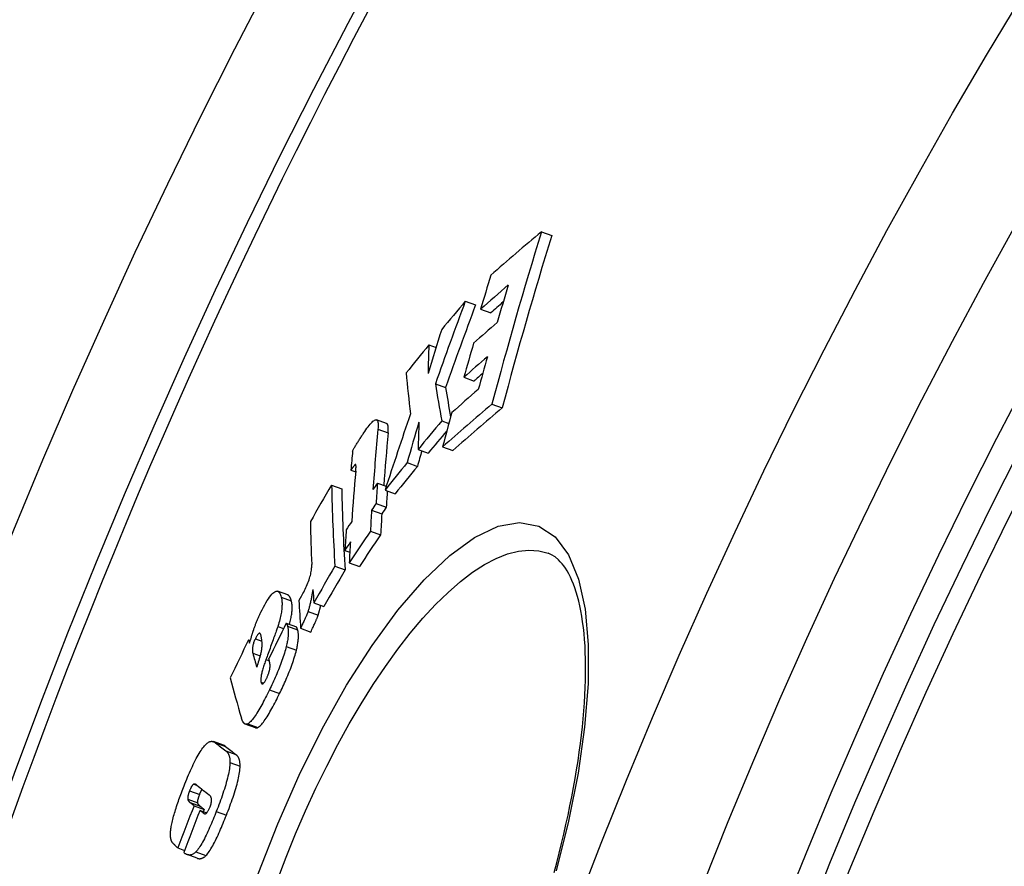
# Model space of a CAD drawing. Units: millimetres. Extents: x 10743 to 23700, y -1907 to 9499.
# Drawn here: x 12709 to 12803, y 1448 to 1529 of the extents above; entities that cross this region are included whole.
import ezdxf

# ---------------------------------------------------------------- set-up
doc = ezdxf.new("R2010")
doc.units = ezdxf.units.MM

msp = doc.modelspace()

# ---------------------------------------------------------------- linework, layer by layer
for p, q in [((12758.853, 1508.732), (12759.835, 1508.375)), ((12751.578, 1502.088), (12752.554, 1501.733)), ((12753.036, 1501.339), (12754.014, 1500.984)), ((12748.098, 1497.915), (12748.782, 1497.666)), ((12748.717, 1494.214), (12749.692, 1493.859)), ((12751.439, 1494.83), (12752.417, 1494.474)), ((12754.118, 1492.263), (12755.101, 1491.905)), ((12744.064, 1490.404), (12743.095, 1490.757)), ((12749.337, 1490.664), (12750.005, 1490.42)), ((12743.236, 1489.866), (12744.205, 1489.513)), ((12747.068, 1487.945), (12748.043, 1487.59)), ((12749.408, 1488.19), (12750.387, 1487.834)), ((12746.024, 1486.675), (12746.999, 1486.32)), ((12740.647, 1485.952), (12741.11, 1485.784)), ((12741.083, 1486.503), (12741.109, 1486.494)), ((12738.808, 1484.538), (12739.774, 1484.186)), ((12743.186, 1484.728), (12744.028, 1484.421)), ((12743.911, 1484.063), (12744.884, 1483.709)), ((12742.63, 1482.138), (12743.603, 1481.784)), ((12743.056, 1482.769), (12744.029, 1482.415)), ((12742.516, 1480.144), (12743.489, 1479.789)), ((12740.075, 1478.3), (12740.548, 1478.128)), ((12759.491, 1478.024), (12759.491, 1478.024)), ((12739.128, 1476.789), (12740.098, 1476.436)), ((12740.492, 1477.11), (12741.464, 1476.757)), ((12734.621, 1474.035), (12733.657, 1474.386)), ((12733.995, 1473.842), (12734.96, 1473.491)), ((12737.106, 1473.289), (12738.075, 1472.937)), ((12736.559, 1472.473), (12737.528, 1472.12)), ((12733.678, 1471.036), (12734.229, 1470.836)), ((12734.48, 1471.343), (12735.447, 1470.991)), ((12734.595, 1471.071), (12735.562, 1470.719)), ((12735.848, 1470.852), (12736.816, 1470.5)), ((12730.88, 1469.754), (12731.049, 1469.692)), ((12731.533, 1469.86), (12732.157, 1469.632)), ((12734.485, 1469.128), (12735.453, 1468.776)), ((12731.278, 1468.481), (12731.982, 1468.225)), ((12732.54, 1467.873), (12732.863, 1467.756)), ((12732.075, 1465.695), (12732.316, 1465.607)), ((12732.866, 1464.964), (12733.833, 1464.612)), ((12731.532, 1461.352), (12730.567, 1461.703)), ((12730.801, 1461.728), (12731.767, 1461.376)), ((12728.493, 1459.678), (12727.53, 1460.029)), ((12727.716, 1459.922), (12728.679, 1459.572)), ((12728.712, 1459.143), (12729.676, 1458.792)), ((12729.103, 1458.032), (12730.068, 1457.68)), ((12725.647, 1455.966), (12725.956, 1455.854)), ((12725.248, 1455.34), (12726.209, 1454.99)), ((12725.07, 1454.526), (12726.031, 1454.175)), ((12725.293, 1454.213), (12726.255, 1453.863)), ((12725.674, 1453.912), (12726.637, 1453.561)), ((12726.242, 1453.468), (12726.883, 1453.235)), ((12726.635, 1453.165), (12726.715, 1453.136)), ((12727.798, 1453.358), (12728.764, 1453.007)), ((12724.117, 1449.882), (12724.765, 1449.646)), ((12725.971, 1448.892), (12725.007, 1449.243)), ((12725.844, 1449.502), (12726.81, 1449.151))]:
    msp.add_line(p, q)
at = {"flags": 128}
for points in [[(12741.877, 1489.511), (12741.981, 1489.665), (12742.085, 1489.815), (12742.189, 1489.96), (12742.291, 1490.097), (12742.392, 1490.225), (12742.49, 1490.343), (12742.585, 1490.45), (12742.676, 1490.543), (12742.762, 1490.622), (12742.843, 1490.684), (12742.918, 1490.73), (12742.986, 1490.757), (12743.047, 1490.766), (12743.099, 1490.755), (12743.143, 1490.727), (12743.18, 1490.681), (12743.209, 1490.619), (12743.23, 1490.543), (12743.245, 1490.454), (12743.253, 1490.354), (12743.256, 1490.244), (12743.254, 1490.125), (12743.247, 1489.998), (12743.236, 1489.866)], [(12740.817, 1487.784), (12740.844, 1487.838), (12740.874, 1487.896), (12740.907, 1487.957), (12740.942, 1488.021), (12740.979, 1488.087), (12741.018, 1488.156), (12741.06, 1488.226), (12741.102, 1488.299), (12741.147, 1488.373), (12741.192, 1488.448), (12741.239, 1488.524), (12741.287, 1488.601), (12741.336, 1488.679), (12741.385, 1488.757), (12741.435, 1488.835), (12741.485, 1488.914), (12741.536, 1488.992), (12741.586, 1489.07), (12741.636, 1489.147), (12741.686, 1489.223), (12741.735, 1489.298), (12741.784, 1489.371), (12741.831, 1489.442), (12741.877, 1489.511)], [(12744.205, 1489.513), (12744.21, 1489.569), (12744.215, 1489.624), (12744.218, 1489.679), (12744.221, 1489.732), (12744.223, 1489.784), (12744.225, 1489.835), (12744.225, 1489.884), (12744.225, 1489.932), (12744.223, 1489.979), (12744.221, 1490.023), (12744.218, 1490.066), (12744.213, 1490.107), (12744.208, 1490.145), (12744.201, 1490.182), (12744.193, 1490.216), (12744.184, 1490.248), (12744.174, 1490.278), (12744.162, 1490.304), (12744.149, 1490.328), (12744.135, 1490.35), (12744.119, 1490.368), (12744.102, 1490.383), (12744.083, 1490.395), (12744.064, 1490.404)], [(12741.083, 1486.503), (12741.072, 1486.498), (12741.059, 1486.488), (12741.044, 1486.475), (12741.028, 1486.458), (12741.01, 1486.439), (12740.993, 1486.419), (12740.974, 1486.397), (12740.956, 1486.375), (12740.939, 1486.353), (12740.921, 1486.33), (12740.902, 1486.305), (12740.883, 1486.28), (12740.864, 1486.254), (12740.844, 1486.228), (12740.824, 1486.201), (12740.804, 1486.173), (12740.784, 1486.145), (12740.764, 1486.117), (12740.744, 1486.089), (12740.724, 1486.061), (12740.704, 1486.033), (12740.685, 1486.006), (12740.666, 1485.978), (12740.647, 1485.952)], [(12741.116, 1485.857), (12741.12, 1485.895), (12741.123, 1485.933), (12741.126, 1485.971), (12741.128, 1486.008), (12741.131, 1486.045), (12741.133, 1486.081), (12741.135, 1486.116), (12741.137, 1486.15), (12741.138, 1486.184), (12741.139, 1486.216), (12741.14, 1486.247), (12741.14, 1486.277), (12741.14, 1486.306), (12741.139, 1486.332), (12741.138, 1486.358), (12741.137, 1486.383), (12741.134, 1486.407), (12741.131, 1486.43), (12741.127, 1486.45), (12741.122, 1486.469), (12741.115, 1486.484), (12741.107, 1486.496), (12741.096, 1486.503), (12741.083, 1486.503)], [(12731.81, 1447.394), (12733.664, 1452.164), (12735.712, 1456.815), (12737.916, 1461.252), (12740.245, 1465.407), (12742.667, 1469.211), (12745.144, 1472.594), (12747.634, 1475.487), (12750.09, 1477.821), (12752.464, 1479.541), (12754.705, 1480.599), (12756.767, 1480.963), (12758.603, 1480.621), (12760.173, 1479.579), (12761.444, 1477.872), (12762.396, 1475.55), (12763.023, 1472.676), (12763.323, 1469.315), (12763.303, 1465.54), (12762.972, 1461.42), (12762.344, 1457.028), (12761.435, 1452.434), (12760.264, 1447.704)], [(12733.625, 1446.734), (12734.472, 1448.982), (12735.372, 1451.215), (12736.319, 1453.42), (12737.31, 1455.582), (12738.339, 1457.693), (12739.404, 1459.747), (12740.501, 1461.735), (12741.626, 1463.647), (12742.776, 1465.478), (12743.945, 1467.218), (12745.13, 1468.86), (12746.326, 1470.396), (12747.528, 1471.817), (12748.729, 1473.116), (12749.925, 1474.285), (12751.11, 1475.316), (12752.279, 1476.204), (12753.424, 1476.943), (12754.54, 1477.528), (12755.622, 1477.954), (12756.664, 1478.218), (12757.659, 1478.319), (12758.603, 1478.254), (12759.491, 1478.024)], [(12760.06, 1447.542), (12760.306, 1448.465), (12760.543, 1449.381), (12760.769, 1450.292), (12760.985, 1451.199), (12761.191, 1452.1), (12761.387, 1452.996), (12761.572, 1453.884), (12761.748, 1454.765), (12761.912, 1455.637), (12762.066, 1456.5), (12762.209, 1457.352), (12762.342, 1458.193), (12762.463, 1459.021), (12762.573, 1459.837), (12762.671, 1460.64), (12762.759, 1461.431), (12762.836, 1462.21), (12762.902, 1462.976), (12762.957, 1463.729), (12763.001, 1464.468), (12763.034, 1465.191), (12763.057, 1465.899), (12763.069, 1466.591), (12763.07, 1467.265), (12763.06, 1467.921), (12763.04, 1468.559), (12763.009, 1469.179), (12762.968, 1469.78), (12762.916, 1470.364), (12762.854, 1470.929), (12762.782, 1471.475), (12762.701, 1472.001), (12762.611, 1472.507), (12762.512, 1472.992), (12762.405, 1473.455), (12762.29, 1473.897), (12762.167, 1474.315), (12762.038, 1474.711), (12761.901, 1475.083), (12761.758, 1475.43), (12761.61, 1475.753), (12761.458, 1476.053), (12761.302, 1476.329), (12761.143, 1476.583), (12760.981, 1476.815), (12760.817, 1477.025), (12760.652, 1477.215), (12760.486, 1477.385), (12760.154, 1477.666), (12759.825, 1477.875), (12759.491, 1478.024)], [(12735.927, 1473.914), (12735.999, 1474.043), (12736.071, 1474.175), (12736.143, 1474.311), (12736.214, 1474.451), (12736.284, 1474.593), (12736.353, 1474.738), (12736.42, 1474.886), (12736.484, 1475.036), (12736.545, 1475.185), (12736.602, 1475.334), (12736.654, 1475.482), (12736.702, 1475.629), (12736.745, 1475.77), (12736.782, 1475.906), (12736.813, 1476.036), (12736.84, 1476.162), (12736.861, 1476.28), (12736.878, 1476.393), (12736.891, 1476.499), (12736.901, 1476.6), (12736.906, 1476.695), (12736.909, 1476.786), (12736.909, 1476.872), (12736.907, 1476.953)], [(12737.027, 1474.568), (12737.013, 1474.485), (12736.998, 1474.401), (12736.983, 1474.314), (12736.967, 1474.226), (12736.951, 1474.137), (12736.934, 1474.046), (12736.917, 1473.955), (12736.899, 1473.863), (12736.881, 1473.771), (12736.862, 1473.679), (12736.843, 1473.587), (12736.824, 1473.495), (12736.804, 1473.404), (12736.784, 1473.313), (12736.764, 1473.223), (12736.743, 1473.134), (12736.722, 1473.045), (12736.7, 1472.957), (12736.677, 1472.871), (12736.654, 1472.786), (12736.631, 1472.704), (12736.607, 1472.624), (12736.583, 1472.547), (12736.559, 1472.473)], [(12732.059, 1472.394), (12732.177, 1472.631), (12732.297, 1472.862), (12732.417, 1473.085), (12732.537, 1473.296), (12732.656, 1473.494), (12732.773, 1473.677), (12732.887, 1473.842), (12732.996, 1473.985), (12733.1, 1474.107), (12733.198, 1474.207), (12733.291, 1474.286), (12733.377, 1474.343), (12733.456, 1474.38), (12733.528, 1474.398), (12733.594, 1474.4), (12733.655, 1474.386), (12733.712, 1474.358), (12733.764, 1474.317), (12733.812, 1474.263), (12733.855, 1474.198), (12733.896, 1474.123), (12733.932, 1474.037), (12733.965, 1473.943), (12733.995, 1473.842)], [(12733.995, 1473.842), (12734.012, 1473.776), (12734.027, 1473.706), (12734.04, 1473.633), (12734.051, 1473.556), (12734.06, 1473.475), (12734.067, 1473.39), (12734.072, 1473.3), (12734.074, 1473.206), (12734.073, 1473.107), (12734.07, 1473.004), (12734.064, 1472.895), (12734.055, 1472.781), (12734.043, 1472.662), (12734.027, 1472.538), (12734.008, 1472.408), (12733.985, 1472.274), (12733.959, 1472.134), (12733.929, 1471.99), (12733.896, 1471.84), (12733.859, 1471.686), (12733.819, 1471.529), (12733.775, 1471.368), (12733.728, 1471.204), (12733.678, 1471.036)], [(12734.96, 1473.491), (12734.951, 1473.523), (12734.941, 1473.556), (12734.932, 1473.587), (12734.921, 1473.618), (12734.911, 1473.649), (12734.9, 1473.679), (12734.888, 1473.708), (12734.876, 1473.736), (12734.864, 1473.763), (12734.851, 1473.79), (12734.838, 1473.815), (12734.824, 1473.84), (12734.81, 1473.863), (12734.795, 1473.885), (12734.78, 1473.906), (12734.765, 1473.926), (12734.749, 1473.945), (12734.732, 1473.962), (12734.715, 1473.978), (12734.697, 1473.992), (12734.679, 1474.005), (12734.66, 1474.017), (12734.641, 1474.027), (12734.621, 1474.035)], [(12735.691, 1473.505), (12735.701, 1473.522), (12735.71, 1473.538), (12735.719, 1473.554), (12735.728, 1473.57), (12735.737, 1473.585), (12735.746, 1473.601), (12735.755, 1473.616), (12735.764, 1473.632), (12735.773, 1473.648), (12735.783, 1473.665), (12735.793, 1473.682), (12735.803, 1473.7), (12735.814, 1473.719), (12735.825, 1473.738), (12735.836, 1473.757), (12735.847, 1473.775), (12735.858, 1473.793), (12735.868, 1473.811), (12735.878, 1473.829), (12735.888, 1473.846), (12735.898, 1473.864), (12735.908, 1473.88), (12735.917, 1473.897), (12735.927, 1473.914)], [(12734.797, 1471.227), (12734.831, 1471.362), (12734.863, 1471.494), (12734.892, 1471.624), (12734.918, 1471.749), (12734.941, 1471.871), (12734.962, 1471.988), (12734.98, 1472.102), (12734.996, 1472.213), (12735.009, 1472.32), (12735.019, 1472.422), (12735.028, 1472.521), (12735.034, 1472.616), (12735.037, 1472.707), (12735.039, 1472.794), (12735.039, 1472.878), (12735.036, 1472.959), (12735.032, 1473.036), (12735.027, 1473.11), (12735.019, 1473.18), (12735.01, 1473.248), (12735, 1473.313), (12734.988, 1473.375), (12734.974, 1473.434), (12734.96, 1473.491)], [(12737.528, 1472.12), (12737.539, 1472.153), (12737.55, 1472.188), (12737.561, 1472.222), (12737.572, 1472.258), (12737.583, 1472.294), (12737.594, 1472.33), (12737.604, 1472.367), (12737.615, 1472.405), (12737.625, 1472.443), (12737.636, 1472.481), (12737.646, 1472.52), (12737.657, 1472.559), (12737.667, 1472.599), (12737.677, 1472.638), (12737.687, 1472.679), (12737.697, 1472.719), (12737.707, 1472.759), (12737.716, 1472.8), (12737.726, 1472.841), (12737.735, 1472.882), (12737.745, 1472.923), (12737.754, 1472.964), (12737.763, 1473.006), (12737.772, 1473.047)], [(12731.343, 1470.651), (12731.368, 1470.724), (12731.394, 1470.797), (12731.419, 1470.871), (12731.446, 1470.944), (12731.473, 1471.018), (12731.5, 1471.092), (12731.528, 1471.165), (12731.556, 1471.239), (12731.584, 1471.313), (12731.614, 1471.387), (12731.643, 1471.461), (12731.673, 1471.535), (12731.704, 1471.609), (12731.735, 1471.683), (12731.766, 1471.756), (12731.797, 1471.829), (12731.829, 1471.901), (12731.861, 1471.973), (12731.893, 1472.044), (12731.926, 1472.115), (12731.958, 1472.185), (12731.992, 1472.255), (12732.025, 1472.325), (12732.059, 1472.394)], [(12736.559, 1472.473), (12736.549, 1472.443), (12736.538, 1472.411), (12736.526, 1472.376), (12736.512, 1472.338), (12736.496, 1472.298), (12736.479, 1472.256), (12736.461, 1472.211), (12736.441, 1472.163), (12736.42, 1472.113), (12736.397, 1472.06), (12736.373, 1472.003), (12736.347, 1471.944), (12736.319, 1471.88), (12736.289, 1471.813), (12736.257, 1471.741), (12736.222, 1471.665), (12736.186, 1471.584), (12736.146, 1471.497), (12736.104, 1471.406), (12736.06, 1471.308), (12736.011, 1471.204), (12735.96, 1471.094), (12735.906, 1470.977), (12735.848, 1470.852)], [(12736.816, 1470.5), (12736.876, 1470.628), (12736.932, 1470.748), (12736.985, 1470.861), (12737.034, 1470.967), (12737.079, 1471.067), (12737.122, 1471.159), (12737.161, 1471.246), (12737.198, 1471.328), (12737.233, 1471.404), (12737.265, 1471.476), (12737.294, 1471.543), (12737.322, 1471.606), (12737.347, 1471.665), (12737.371, 1471.72), (12737.393, 1471.772), (12737.414, 1471.821), (12737.433, 1471.867), (12737.451, 1471.911), (12737.467, 1471.952), (12737.482, 1471.99), (12737.496, 1472.026), (12737.508, 1472.06), (12737.518, 1472.091), (12737.528, 1472.12)], [(12733.678, 1471.036), (12733.664, 1470.992), (12733.644, 1470.933), (12733.619, 1470.86), (12733.589, 1470.774), (12733.554, 1470.676), (12733.516, 1470.567), (12733.474, 1470.449), (12733.428, 1470.322), (12733.38, 1470.188), (12733.329, 1470.046), (12733.275, 1469.898), (12733.22, 1469.745), (12733.163, 1469.588), (12733.105, 1469.428), (12733.046, 1469.265), (12732.986, 1469.101), (12732.927, 1468.937), (12732.867, 1468.775), (12732.809, 1468.614), (12732.752, 1468.456), (12732.696, 1468.301), (12732.641, 1468.152), (12732.59, 1468.009), (12732.54, 1467.873)], [(12734.48, 1471.343), (12734.486, 1471.337), (12734.492, 1471.33), (12734.497, 1471.323), (12734.503, 1471.314), (12734.508, 1471.305), (12734.513, 1471.296), (12734.518, 1471.285), (12734.523, 1471.275), (12734.528, 1471.264), (12734.533, 1471.252), (12734.538, 1471.24), (12734.543, 1471.229), (12734.547, 1471.216), (12734.552, 1471.204), (12734.556, 1471.191), (12734.561, 1471.178), (12734.565, 1471.165), (12734.57, 1471.151), (12734.574, 1471.138), (12734.579, 1471.124), (12734.583, 1471.11), (12734.587, 1471.097), (12734.591, 1471.084), (12734.595, 1471.071)], [(12734.595, 1471.071), (12734.609, 1471.022), (12734.621, 1470.971), (12734.633, 1470.917), (12734.643, 1470.861), (12734.652, 1470.802), (12734.659, 1470.741), (12734.665, 1470.677), (12734.67, 1470.609), (12734.672, 1470.539), (12734.674, 1470.466), (12734.673, 1470.39), (12734.671, 1470.311), (12734.666, 1470.229), (12734.66, 1470.143), (12734.652, 1470.054), (12734.642, 1469.963), (12734.629, 1469.869), (12734.615, 1469.772), (12734.599, 1469.672), (12734.58, 1469.57), (12734.56, 1469.464), (12734.537, 1469.355), (12734.512, 1469.243), (12734.485, 1469.128)], [(12735.562, 1470.719), (12735.556, 1470.737), (12735.551, 1470.754), (12735.546, 1470.771), (12735.54, 1470.787), (12735.535, 1470.803), (12735.531, 1470.817), (12735.526, 1470.831), (12735.521, 1470.845), (12735.516, 1470.858), (12735.512, 1470.87), (12735.507, 1470.882), (12735.503, 1470.893), (12735.498, 1470.904), (12735.494, 1470.915), (12735.489, 1470.925), (12735.485, 1470.934), (12735.48, 1470.943), (12735.475, 1470.952), (12735.471, 1470.96), (12735.466, 1470.967), (12735.461, 1470.974), (12735.457, 1470.98), (12735.452, 1470.986), (12735.447, 1470.991)], [(12735.453, 1468.776), (12735.48, 1468.891), (12735.505, 1469.003), (12735.527, 1469.112), (12735.548, 1469.217), (12735.566, 1469.32), (12735.583, 1469.42), (12735.597, 1469.517), (12735.609, 1469.611), (12735.619, 1469.702), (12735.627, 1469.791), (12735.634, 1469.877), (12735.638, 1469.959), (12735.64, 1470.038), (12735.641, 1470.114), (12735.639, 1470.187), (12735.637, 1470.258), (12735.632, 1470.325), (12735.626, 1470.389), (12735.619, 1470.45), (12735.61, 1470.509), (12735.6, 1470.565), (12735.588, 1470.619), (12735.575, 1470.67), (12735.562, 1470.719)], [(12730.966, 1469.419), (12730.982, 1469.473), (12730.999, 1469.527), (12731.015, 1469.58), (12731.031, 1469.634), (12731.047, 1469.687), (12731.063, 1469.739), (12731.079, 1469.792), (12731.095, 1469.844), (12731.111, 1469.896), (12731.127, 1469.948), (12731.143, 1469.999), (12731.159, 1470.051), (12731.174, 1470.102), (12731.19, 1470.153), (12731.205, 1470.204), (12731.221, 1470.254), (12731.236, 1470.304), (12731.252, 1470.354), (12731.267, 1470.404), (12731.282, 1470.454), (12731.297, 1470.503), (12731.313, 1470.553), (12731.328, 1470.602), (12731.343, 1470.651)], [(12731.533, 1469.86), (12731.496, 1469.787), (12731.459, 1469.712), (12731.424, 1469.632), (12731.391, 1469.552), (12731.362, 1469.472), (12731.336, 1469.392), (12731.314, 1469.316), (12731.296, 1469.244), (12731.281, 1469.176), (12731.27, 1469.112), (12731.261, 1469.051), (12731.254, 1468.994), (12731.25, 1468.94), (12731.247, 1468.89), (12731.246, 1468.842), (12731.245, 1468.795), (12731.247, 1468.75), (12731.249, 1468.707), (12731.252, 1468.665), (12731.256, 1468.625), (12731.26, 1468.587), (12731.266, 1468.55), (12731.272, 1468.515), (12731.278, 1468.481)], [(12732.055, 1470.203), (12732.048, 1470.23), (12732.039, 1470.255), (12732.03, 1470.279), (12732.02, 1470.302), (12732.009, 1470.322), (12731.997, 1470.34), (12731.984, 1470.355), (12731.97, 1470.366), (12731.954, 1470.375), (12731.937, 1470.379), (12731.918, 1470.379), (12731.898, 1470.375), (12731.875, 1470.365), (12731.851, 1470.349), (12731.825, 1470.326), (12731.797, 1470.297), (12731.767, 1470.261), (12731.735, 1470.218), (12731.702, 1470.17), (12731.669, 1470.115), (12731.635, 1470.056), (12731.601, 1469.993), (12731.567, 1469.928), (12731.533, 1469.86)], [(12732.04, 1468.418), (12732.072, 1468.534), (12732.099, 1468.644), (12732.12, 1468.748), (12732.136, 1468.844), (12732.149, 1468.936), (12732.158, 1469.024), (12732.165, 1469.108), (12732.169, 1469.187), (12732.172, 1469.261), (12732.172, 1469.332), (12732.171, 1469.403), (12732.169, 1469.472), (12732.165, 1469.54), (12732.16, 1469.607), (12732.153, 1469.672), (12732.146, 1469.737), (12732.137, 1469.8), (12732.128, 1469.862), (12732.117, 1469.922), (12732.106, 1469.981), (12732.094, 1470.039), (12732.082, 1470.095), (12732.069, 1470.15), (12732.055, 1470.203)], [(12734.485, 1469.128), (12734.445, 1468.968), (12734.401, 1468.804), (12734.354, 1468.638), (12734.303, 1468.468), (12734.249, 1468.295), (12734.192, 1468.12), (12734.133, 1467.944), (12734.07, 1467.768), (12734.006, 1467.59), (12733.939, 1467.412), (12733.87, 1467.233), (12733.799, 1467.054), (12733.727, 1466.875), (12733.653, 1466.696), (12733.578, 1466.518), (12733.501, 1466.34), (12733.423, 1466.163), (12733.345, 1465.987), (12733.266, 1465.813), (12733.186, 1465.639), (12733.106, 1465.468), (12733.026, 1465.298), (12732.946, 1465.13), (12732.866, 1464.964)], [(12732.54, 1467.873), (12732.499, 1467.76), (12732.459, 1467.646), (12732.42, 1467.533), (12732.382, 1467.419), (12732.345, 1467.307), (12732.31, 1467.196), (12732.276, 1467.086), (12732.244, 1466.977), (12732.214, 1466.87), (12732.186, 1466.765), (12732.16, 1466.663), (12732.136, 1466.563), (12732.114, 1466.465), (12732.096, 1466.371), (12732.08, 1466.281), (12732.067, 1466.196), (12732.058, 1466.116), (12732.051, 1466.039), (12732.047, 1465.968), (12732.047, 1465.902), (12732.05, 1465.842), (12732.055, 1465.788), (12732.064, 1465.739), (12732.075, 1465.695)], [(12732.936, 1467.292), (12732.935, 1467.317), (12732.934, 1467.344), (12732.931, 1467.372), (12732.928, 1467.4), (12732.925, 1467.43), (12732.92, 1467.459), (12732.916, 1467.488), (12732.911, 1467.518), (12732.906, 1467.546), (12732.901, 1467.574), (12732.895, 1467.602), (12732.89, 1467.63), (12732.884, 1467.659), (12732.878, 1467.687), (12732.872, 1467.716), (12732.865, 1467.745), (12732.859, 1467.774), (12732.852, 1467.802), (12732.846, 1467.83), (12732.839, 1467.858), (12732.833, 1467.885), (12732.827, 1467.912), (12732.82, 1467.938), (12732.814, 1467.963)], [(12733.833, 1464.612), (12733.913, 1464.777), (12733.994, 1464.945), (12734.074, 1465.115), (12734.154, 1465.287), (12734.233, 1465.461), (12734.313, 1465.635), (12734.391, 1465.811), (12734.469, 1465.988), (12734.545, 1466.166), (12734.62, 1466.344), (12734.694, 1466.523), (12734.767, 1466.702), (12734.838, 1466.881), (12734.906, 1467.059), (12734.973, 1467.238), (12735.038, 1467.415), (12735.1, 1467.592), (12735.16, 1467.768), (12735.217, 1467.943), (12735.271, 1468.116), (12735.322, 1468.286), (12735.369, 1468.452), (12735.412, 1468.616), (12735.453, 1468.776)], [(12732.588, 1466.046), (12732.615, 1466.103), (12732.642, 1466.161), (12732.668, 1466.219), (12732.694, 1466.278), (12732.718, 1466.338), (12732.742, 1466.399), (12732.765, 1466.459), (12732.787, 1466.519), (12732.807, 1466.578), (12732.825, 1466.636), (12732.843, 1466.694), (12732.858, 1466.751), (12732.872, 1466.806), (12732.885, 1466.859), (12732.895, 1466.91), (12732.905, 1466.96), (12732.913, 1467.007), (12732.919, 1467.053), (12732.925, 1467.097), (12732.929, 1467.14), (12732.932, 1467.18), (12732.934, 1467.219), (12732.935, 1467.257), (12732.936, 1467.292)], [(12732.075, 1465.695), (12732.083, 1465.67), (12732.092, 1465.647), (12732.102, 1465.625), (12732.112, 1465.605), (12732.124, 1465.587), (12732.137, 1465.571), (12732.15, 1465.559), (12732.165, 1465.549), (12732.181, 1465.543), (12732.199, 1465.541), (12732.218, 1465.543), (12732.239, 1465.55), (12732.262, 1465.562), (12732.286, 1465.579), (12732.312, 1465.603), (12732.339, 1465.632), (12732.368, 1465.667), (12732.398, 1465.709), (12732.429, 1465.756), (12732.461, 1465.807), (12732.493, 1465.863), (12732.525, 1465.921), (12732.557, 1465.983), (12732.588, 1466.046)], [(12732.866, 1464.964), (12732.776, 1464.78), (12732.686, 1464.597), (12732.595, 1464.415), (12732.503, 1464.235), (12732.412, 1464.057), (12732.32, 1463.881), (12732.229, 1463.709), (12732.137, 1463.541), (12732.046, 1463.376), (12731.954, 1463.215), (12731.863, 1463.058), (12731.772, 1462.905), (12731.681, 1462.759), (12731.592, 1462.619), (12731.503, 1462.486), (12731.416, 1462.361), (12731.33, 1462.245), (12731.246, 1462.138), (12731.164, 1462.041), (12731.085, 1461.955), (12731.009, 1461.88), (12730.936, 1461.817), (12730.867, 1461.766), (12730.801, 1461.728)], [(12731.767, 1461.376), (12731.833, 1461.415), (12731.902, 1461.466), (12731.975, 1461.528), (12732.051, 1461.603), (12732.131, 1461.689), (12732.213, 1461.786), (12732.297, 1461.893), (12732.382, 1462.009), (12732.47, 1462.134), (12732.558, 1462.267), (12732.648, 1462.407), (12732.739, 1462.553), (12732.83, 1462.706), (12732.921, 1462.863), (12733.013, 1463.024), (12733.104, 1463.189), (12733.196, 1463.357), (12733.287, 1463.529), (12733.379, 1463.705), (12733.471, 1463.883), (12733.562, 1464.063), (12733.653, 1464.245), (12733.743, 1464.428), (12733.833, 1464.612)], [(12730.801, 1461.728), (12730.76, 1461.709), (12730.721, 1461.697), (12730.684, 1461.69), (12730.649, 1461.688), (12730.615, 1461.691), (12730.582, 1461.698), (12730.551, 1461.709), (12730.522, 1461.724), (12730.494, 1461.742), (12730.468, 1461.763), (12730.443, 1461.787), (12730.419, 1461.813), (12730.397, 1461.841), (12730.375, 1461.872), (12730.354, 1461.905), (12730.333, 1461.94), (12730.314, 1461.977), (12730.295, 1462.015), (12730.277, 1462.056), (12730.26, 1462.098), (12730.244, 1462.141), (12730.228, 1462.185), (12730.213, 1462.231), (12730.199, 1462.277)], [(12731.532, 1461.352), (12731.541, 1461.349), (12731.549, 1461.346), (12731.558, 1461.344), (12731.567, 1461.342), (12731.576, 1461.34), (12731.585, 1461.339), (12731.594, 1461.338), (12731.603, 1461.337), (12731.612, 1461.336), (12731.622, 1461.336), (12731.631, 1461.337), (12731.641, 1461.337), (12731.651, 1461.338), (12731.661, 1461.34), (12731.671, 1461.342), (12731.681, 1461.344), (12731.691, 1461.346), (12731.702, 1461.349), (12731.712, 1461.353), (12731.723, 1461.356), (12731.734, 1461.361), (12731.745, 1461.365), (12731.756, 1461.37), (12731.767, 1461.376)], [(12724.716, 1455.799), (12724.8, 1456.012), (12724.886, 1456.225), (12724.973, 1456.437), (12725.06, 1456.648), (12725.149, 1456.857), (12725.239, 1457.064), (12725.329, 1457.267), (12725.42, 1457.468), (12725.511, 1457.665), (12725.603, 1457.858), (12725.696, 1458.047), (12725.788, 1458.23), (12725.881, 1458.408), (12725.974, 1458.58), (12726.067, 1458.744), (12726.158, 1458.899), (12726.248, 1459.045), (12726.337, 1459.182), (12726.425, 1459.311), (12726.511, 1459.429), (12726.594, 1459.536), (12726.675, 1459.633), (12726.754, 1459.72), (12726.831, 1459.796)], [(12726.831, 1459.796), (12726.88, 1459.841), (12726.928, 1459.882), (12726.974, 1459.917), (12727.02, 1459.948), (12727.064, 1459.974), (12727.107, 1459.997), (12727.148, 1460.015), (12727.189, 1460.03), (12727.228, 1460.042), (12727.266, 1460.051), (12727.303, 1460.056), (12727.339, 1460.059), (12727.374, 1460.059), (12727.409, 1460.057), (12727.443, 1460.052), (12727.476, 1460.045), (12727.509, 1460.036), (12727.54, 1460.025), (12727.571, 1460.012), (12727.602, 1459.997), (12727.631, 1459.98), (12727.66, 1459.962), (12727.688, 1459.943), (12727.716, 1459.922)], [(12728.679, 1459.572), (12728.671, 1459.577), (12728.664, 1459.583), (12728.657, 1459.588), (12728.65, 1459.593), (12728.642, 1459.599), (12728.635, 1459.604), (12728.627, 1459.609), (12728.62, 1459.614), (12728.612, 1459.619), (12728.605, 1459.623), (12728.597, 1459.628), (12728.589, 1459.633), (12728.582, 1459.637), (12728.574, 1459.641), (12728.566, 1459.646), (12728.558, 1459.65), (12728.55, 1459.654), (12728.542, 1459.658), (12728.534, 1459.661), (12728.526, 1459.665), (12728.518, 1459.668), (12728.509, 1459.672), (12728.501, 1459.675), (12728.493, 1459.678)], [(12728.712, 1459.143), (12728.738, 1459.122), (12728.765, 1459.099), (12728.79, 1459.074), (12728.816, 1459.048), (12728.84, 1459.02), (12728.864, 1458.99), (12728.888, 1458.959), (12728.91, 1458.925), (12728.932, 1458.889), (12728.953, 1458.851), (12728.972, 1458.812), (12728.991, 1458.769), (12729.009, 1458.725), (12729.025, 1458.678), (12729.04, 1458.629), (12729.053, 1458.577), (12729.066, 1458.521), (12729.077, 1458.462), (12729.086, 1458.4), (12729.093, 1458.334), (12729.099, 1458.264), (12729.102, 1458.19), (12729.104, 1458.113), (12729.103, 1458.032)], [(12730.068, 1457.68), (12730.069, 1457.762), (12730.068, 1457.839), (12730.064, 1457.913), (12730.059, 1457.982), (12730.051, 1458.048), (12730.042, 1458.111), (12730.031, 1458.17), (12730.019, 1458.225), (12730.005, 1458.278), (12729.99, 1458.327), (12729.974, 1458.374), (12729.956, 1458.418), (12729.938, 1458.46), (12729.918, 1458.5), (12729.897, 1458.538), (12729.875, 1458.574), (12729.853, 1458.607), (12729.829, 1458.639), (12729.805, 1458.669), (12729.78, 1458.697), (12729.755, 1458.723), (12729.729, 1458.748), (12729.703, 1458.771), (12729.676, 1458.792)], [(12729.103, 1458.032), (12729.097, 1457.896), (12729.086, 1457.752), (12729.07, 1457.6), (12729.048, 1457.439), (12729.02, 1457.269), (12728.988, 1457.091), (12728.95, 1456.908), (12728.908, 1456.719), (12728.861, 1456.525), (12728.809, 1456.325), (12728.753, 1456.122), (12728.694, 1455.915), (12728.631, 1455.707), (12728.566, 1455.496), (12728.497, 1455.284), (12728.427, 1455.071), (12728.354, 1454.858), (12728.279, 1454.643), (12728.202, 1454.428), (12728.123, 1454.213), (12728.044, 1453.998), (12727.962, 1453.784), (12727.881, 1453.57), (12727.798, 1453.359)], [(12728.764, 1453.007), (12728.847, 1453.219), (12728.929, 1453.432), (12729.01, 1453.646), (12729.09, 1453.861), (12729.168, 1454.076), (12729.245, 1454.291), (12729.32, 1454.506), (12729.393, 1454.72), (12729.464, 1454.932), (12729.532, 1455.144), (12729.597, 1455.355), (12729.66, 1455.564), (12729.719, 1455.77), (12729.775, 1455.974), (12729.827, 1456.174), (12729.874, 1456.368), (12729.916, 1456.557), (12729.954, 1456.74), (12729.986, 1456.917), (12730.014, 1457.087), (12730.035, 1457.248), (12730.052, 1457.401), (12730.063, 1457.545), (12730.068, 1457.68)], [(12723.51, 1452.037), (12723.537, 1452.173), (12723.568, 1452.312), (12723.601, 1452.455), (12723.637, 1452.602), (12723.676, 1452.752), (12723.717, 1452.904), (12723.76, 1453.058), (12723.806, 1453.213), (12723.853, 1453.37), (12723.902, 1453.528), (12723.953, 1453.688), (12724.005, 1453.848), (12724.059, 1454.01), (12724.114, 1454.173), (12724.171, 1454.336), (12724.229, 1454.5), (12724.287, 1454.664), (12724.347, 1454.828), (12724.407, 1454.992), (12724.468, 1455.155), (12724.53, 1455.318), (12724.592, 1455.479), (12724.654, 1455.64), (12724.716, 1455.799)], [(12725.647, 1455.966), (12725.634, 1455.961), (12725.621, 1455.953), (12725.608, 1455.945), (12725.594, 1455.935), (12725.579, 1455.923), (12725.564, 1455.91), (12725.549, 1455.895), (12725.533, 1455.878), (12725.517, 1455.858), (12725.5, 1455.837), (12725.483, 1455.814), (12725.465, 1455.788), (12725.447, 1455.759), (12725.429, 1455.729), (12725.41, 1455.697), (12725.392, 1455.663), (12725.374, 1455.627), (12725.355, 1455.589), (12725.336, 1455.55), (12725.318, 1455.509), (12725.3, 1455.468), (12725.282, 1455.426), (12725.265, 1455.384), (12725.248, 1455.34)], [(12725.941, 1455.865), (12725.931, 1455.874), (12725.92, 1455.882), (12725.909, 1455.89), (12725.897, 1455.898), (12725.886, 1455.906), (12725.874, 1455.914), (12725.862, 1455.921), (12725.85, 1455.928), (12725.839, 1455.935), (12725.827, 1455.942), (12725.815, 1455.948), (12725.802, 1455.953), (12725.79, 1455.958), (12725.778, 1455.963), (12725.766, 1455.967), (12725.753, 1455.971), (12725.74, 1455.974), (12725.727, 1455.976), (12725.714, 1455.977), (12725.7, 1455.977), (12725.687, 1455.976), (12725.673, 1455.974), (12725.66, 1455.971), (12725.647, 1455.966)], [(12725.248, 1455.34), (12725.231, 1455.298), (12725.215, 1455.256), (12725.2, 1455.214), (12725.185, 1455.171), (12725.17, 1455.129), (12725.156, 1455.087), (12725.143, 1455.045), (12725.131, 1455.004), (12725.12, 1454.964), (12725.11, 1454.925), (12725.1, 1454.886), (12725.092, 1454.849), (12725.085, 1454.813), (12725.078, 1454.779), (12725.073, 1454.747), (12725.069, 1454.716), (12725.066, 1454.687), (12725.064, 1454.659), (12725.063, 1454.633), (12725.063, 1454.609), (12725.064, 1454.586), (12725.065, 1454.564), (12725.067, 1454.544), (12725.07, 1454.526)], [(12726.031, 1454.175), (12726.029, 1454.194), (12726.027, 1454.214), (12726.025, 1454.236), (12726.025, 1454.258), (12726.025, 1454.283), (12726.026, 1454.309), (12726.028, 1454.337), (12726.031, 1454.366), (12726.035, 1454.397), (12726.04, 1454.429), (12726.046, 1454.464), (12726.054, 1454.499), (12726.062, 1454.537), (12726.071, 1454.575), (12726.082, 1454.614), (12726.093, 1454.654), (12726.105, 1454.695), (12726.118, 1454.737), (12726.132, 1454.779), (12726.147, 1454.821), (12726.162, 1454.864), (12726.177, 1454.906), (12726.193, 1454.948), (12726.209, 1454.99)], [(12726.209, 1454.99), (12726.219, 1455.014), (12726.228, 1455.038), (12726.238, 1455.061), (12726.247, 1455.084), (12726.257, 1455.107), (12726.267, 1455.13), (12726.277, 1455.152), (12726.287, 1455.175), (12726.297, 1455.197), (12726.307, 1455.218), (12726.317, 1455.24), (12726.327, 1455.261), (12726.337, 1455.281), (12726.348, 1455.301), (12726.358, 1455.32), (12726.368, 1455.339), (12726.378, 1455.357), (12726.388, 1455.374), (12726.398, 1455.391), (12726.408, 1455.408), (12726.418, 1455.423), (12726.428, 1455.439), (12726.437, 1455.453), (12726.447, 1455.467)], [(12727.197, 1453.816), (12727.233, 1453.912), (12727.265, 1454.008), (12727.292, 1454.102), (12727.312, 1454.19), (12727.326, 1454.271), (12727.335, 1454.344), (12727.34, 1454.41), (12727.34, 1454.468), (12727.337, 1454.521), (12727.331, 1454.569), (12727.323, 1454.613), (12727.313, 1454.654), (12727.302, 1454.69), (12727.289, 1454.723), (12727.276, 1454.753), (12727.261, 1454.78), (12727.246, 1454.806), (12727.23, 1454.831), (12727.212, 1454.853), (12727.194, 1454.874), (12727.176, 1454.894), (12727.157, 1454.912), (12727.138, 1454.929), (12727.119, 1454.944)], [(12725.07, 1454.526), (12725.072, 1454.51), (12725.076, 1454.495), (12725.081, 1454.48), (12725.086, 1454.465), (12725.092, 1454.451), (12725.098, 1454.436), (12725.105, 1454.422), (12725.113, 1454.408), (12725.122, 1454.394), (12725.131, 1454.38), (12725.141, 1454.366), (12725.151, 1454.352), (12725.162, 1454.339), (12725.173, 1454.326), (12725.184, 1454.313), (12725.196, 1454.3), (12725.208, 1454.288), (12725.22, 1454.276), (12725.232, 1454.265), (12725.244, 1454.254), (12725.256, 1454.243), (12725.269, 1454.233), (12725.281, 1454.223), (12725.293, 1454.213)], [(12726.255, 1453.863), (12726.243, 1453.872), (12726.232, 1453.882), (12726.22, 1453.892), (12726.208, 1453.903), (12726.196, 1453.913), (12726.184, 1453.925), (12726.172, 1453.936), (12726.16, 1453.948), (12726.148, 1453.96), (12726.137, 1453.973), (12726.126, 1453.986), (12726.115, 1453.999), (12726.105, 1454.012), (12726.095, 1454.026), (12726.086, 1454.04), (12726.077, 1454.054), (12726.069, 1454.068), (12726.062, 1454.083), (12726.055, 1454.098), (12726.049, 1454.113), (12726.043, 1454.128), (12726.038, 1454.144), (12726.035, 1454.159), (12726.031, 1454.175)], [(12726.635, 1453.165), (12726.649, 1453.156), (12726.664, 1453.148), (12726.679, 1453.142), (12726.696, 1453.138), (12726.713, 1453.136), (12726.732, 1453.137), (12726.751, 1453.141), (12726.771, 1453.148), (12726.792, 1453.159), (12726.814, 1453.172), (12726.837, 1453.19), (12726.861, 1453.212), (12726.887, 1453.239), (12726.913, 1453.27), (12726.94, 1453.307), (12726.968, 1453.348), (12726.997, 1453.394), (12727.026, 1453.444), (12727.056, 1453.499), (12727.085, 1453.558), (12727.114, 1453.619), (12727.143, 1453.683), (12727.17, 1453.749), (12727.197, 1453.816)], [(12727.798, 1453.359), (12727.721, 1453.164), (12727.643, 1452.969), (12727.564, 1452.774), (12727.485, 1452.58), (12727.405, 1452.387), (12727.324, 1452.195), (12727.242, 1452.006), (12727.16, 1451.819), (12727.078, 1451.635), (12726.995, 1451.452), (12726.911, 1451.272), (12726.826, 1451.096), (12726.742, 1450.923), (12726.656, 1450.755), (12726.571, 1450.593), (12726.486, 1450.437), (12726.402, 1450.288), (12726.318, 1450.147), (12726.235, 1450.014), (12726.152, 1449.89), (12726.072, 1449.776), (12725.994, 1449.674), (12725.918, 1449.582), (12725.844, 1449.502)], [(12726.81, 1449.151), (12726.884, 1449.231), (12726.96, 1449.322), (12727.038, 1449.425), (12727.118, 1449.538), (12727.2, 1449.662), (12727.284, 1449.795), (12727.368, 1449.936), (12727.452, 1450.085), (12727.537, 1450.241), (12727.622, 1450.404), (12727.707, 1450.571), (12727.792, 1450.744), (12727.877, 1450.92), (12727.961, 1451.1), (12728.044, 1451.283), (12728.126, 1451.468), (12728.208, 1451.654), (12728.29, 1451.844), (12728.371, 1452.035), (12728.451, 1452.228), (12728.531, 1452.422), (12728.609, 1452.617), (12728.687, 1452.812), (12728.764, 1453.007)], [(12723.547, 1450.484), (12723.531, 1450.519), (12723.516, 1450.556), (12723.501, 1450.596), (12723.488, 1450.637), (12723.475, 1450.681), (12723.464, 1450.727), (12723.453, 1450.776), (12723.444, 1450.827), (12723.436, 1450.88), (12723.43, 1450.936), (12723.424, 1450.995), (12723.42, 1451.057), (12723.418, 1451.122), (12723.417, 1451.189), (12723.418, 1451.26), (12723.421, 1451.333), (12723.425, 1451.41), (12723.431, 1451.489), (12723.439, 1451.572), (12723.449, 1451.658), (12723.461, 1451.748), (12723.475, 1451.841), (12723.492, 1451.937), (12723.51, 1452.037)], [(12724.117, 1449.882), (12724.089, 1449.908), (12724.06, 1449.934), (12724.031, 1449.961), (12724.001, 1449.989), (12723.971, 1450.017), (12723.941, 1450.046), (12723.911, 1450.075), (12723.881, 1450.103), (12723.852, 1450.132), (12723.823, 1450.161), (12723.795, 1450.189), (12723.767, 1450.216), (12723.741, 1450.243), (12723.716, 1450.27), (12723.692, 1450.295), (12723.669, 1450.32), (12723.648, 1450.344), (12723.628, 1450.368), (12723.61, 1450.39), (12723.594, 1450.411), (12723.579, 1450.431), (12723.566, 1450.45), (12723.556, 1450.468), (12723.547, 1450.484)], [(12725.844, 1449.502), (12725.783, 1449.442), (12725.722, 1449.39), (12725.662, 1449.345), (12725.604, 1449.307), (12725.547, 1449.276), (12725.491, 1449.25), (12725.437, 1449.231), (12725.384, 1449.216), (12725.332, 1449.207), (12725.282, 1449.201), (12725.234, 1449.2), (12725.187, 1449.202), (12725.14, 1449.208), (12725.094, 1449.217), (12725.049, 1449.229), (12725.005, 1449.244), (12724.962, 1449.261), (12724.919, 1449.281), (12724.878, 1449.303), (12724.837, 1449.327), (12724.798, 1449.352), (12724.759, 1449.38), (12724.722, 1449.408), (12724.685, 1449.438)], [(12725.971, 1448.892), (12726.001, 1448.882), (12726.03, 1448.873), (12726.06, 1448.866), (12726.091, 1448.859), (12726.122, 1448.855), (12726.153, 1448.851), (12726.184, 1448.849), (12726.216, 1448.849), (12726.249, 1448.85), (12726.282, 1448.853), (12726.315, 1448.858), (12726.35, 1448.865), (12726.385, 1448.875), (12726.421, 1448.886), (12726.457, 1448.9), (12726.494, 1448.916), (12726.532, 1448.935), (12726.57, 1448.956), (12726.609, 1448.981), (12726.648, 1449.008), (12726.688, 1449.039), (12726.728, 1449.073), (12726.768, 1449.11), (12726.81, 1449.151)]]:
    msp.add_lwpolyline(points, dxfattribs=at)
for radius in [660.5, 654.967, 627.484, 621.437, 595, 595, 586.537, 531.822, 521.325, 513.294, 510.829, 508.837]:
    msp.add_circle((13259.48, 1255.338), radius)
for centre, radius, start, end in [((13259.48, 1255.338), 585.5, 136.361948, 174.196049), ((13232.766, 1267.099), 522.387, 156.2386870599842, 156.2386889690106), ((13266.586, 1252.19), 557.918, 156.10453, 156.10454), ((13259.943, 1255.135), 552.922, 156.34622, 156.34625)]:
    msp.add_arc(centre, radius, start, end)
for centre, major_axis, ratio, start_param, end_param in [((13321.568, 1198.525), (-622.957, 226.738), 0.518992, 5.991196, 6.008027), ((13316.679, 1328.109), (-551.11, 200.588), 0.854779, 0.042016, 0.076179), ((13316.671, 1328.089), (-550.128, 200.23), 0.854779, 0.04205, 0.076274), ((13314.783, 1323.69), (-553.824, 201.575), 0.854779, 0.043317, 0.050028), ((13320.731, 1195.386), (-622.98, 226.746), 0.518992, 5.999183, 6.008464), ((13315.825, 1326.132), (-552.343, 201.036), 0.854779, 0.04933, 0.056771), ((13289.852, 1301.973), (-539.638, 196.412), 0.937095, 6.275853, 6.291421), ((13292.362, 1188.482), (-597.082, 217.32), 0.694282, 6.0318, 6.039508), ((13289.846, 1301.959), (-538.662, 196.057), 0.937095, 6.275811, 6.291408), ((13320.72, 1195.394), (-622.026, 226.399), 0.518992, 6.003865, 6.008044), ((13319.721, 1191.961), (-622.885, 226.712), 0.518992, 5.999655, 6.007551), ((13309.03, 1316.914), (-553.303, 201.386), 0.870395, 0.038937, 0.047532), ((13315.014, 1324.031), (-553.68, 201.523), 0.854779, 0.057349, 0.064088), ((13292.518, 1188.393), (-597.253, 217.382), 0.694282, 6.043743, 6.051308), ((13374.557, 1328.032), (-616.077, 224.234), 0.509297, 0.164329, 0.172186), ((13318.814, 1188.849), (-622.784, 226.675), 0.518992, 6.000071, 6.007967), ((13315.903, 1326.108), (-552.42, 201.064), 0.854779, 0.063526, 0.069969), ((13383.011, 1316.031), (-630.954, 229.648), 0.400042, 0.18528, 0.198735), ((13318.805, 1188.857), (-621.83, 226.328), 0.518992, 6.004637, 6.007547), ((13386.219, 1317.259), (-633.214, 230.471), 0.375143, 0.206193, 0.218835), ((13386.22, 1317.254), (-632.26, 230.124), 0.375143, 0.206492, 0.216515), ((13317.956, 1185.878), (-622.672, 226.634), 0.518992, 6.000457, 6.009373), ((13317.001, 1182.814), (-622.465, 226.559), 0.518992, 5.993299, 6.009767), ((13314.969, 1323.742), (-553.908, 201.606), 0.854779, 0.070587, 0.077287), ((13316.993, 1182.822), (-621.511, 226.212), 0.518992, 5.992856, 6.009351), ((13291.613, 1302.794), (-542.164, 197.331), 0.930199, 0.01739, 0.03166), ((13307.835, 1316.505), (-551.868, 200.863), 0.876121, 0.054857, 0.062706), ((13289.384, 1178.466), (-595.654, 216.8), 0.694282, 6.033697, 6.041499), ((13370.257, 1328.888), (-611.381, 222.525), 0.544141, 0.173732, 0.180852), ((13362.739, 1324.241), (-607.099, 220.966), 0.581914, 0.150174, 0.165212), ((13362.735, 1324.231), (-606.137, 220.616), 0.581914, 0.150386, 0.163454), ((13289.379, 1178.478), (-594.696, 216.452), 0.694282, 6.035017, 6.041125), ((13361.927, 1320.034), (-608.978, 221.65), 0.575441, 0.14748, 0.152305), ((13307.827, 1316.488), (-550.892, 200.508), 0.876121, 0.059757, 0.062782), ((13289.509, 1178.395), (-595.792, 216.85), 0.694282, 6.045126, 6.052547), ((13361.493, 1321.159), (-607.853, 221.24), 0.581914, 0.153131, 0.165599), ((13289.505, 1178.407), (-594.834, 216.502), 0.694282, 6.044758, 6.052192), ((13262.677, 1203.195), (-560.261, 203.918), 0.891078, 6.122117, 6.129702), ((13373.941, 1308.654), (-626.665, 228.087), 0.453851, 0.172502, 0.19661), ((13373.939, 1308.649), (-625.711, 227.74), 0.453851, 0.172749, 0.196895), ((13271.601, 1186.591), (-574.036, 208.932), 0.81325, 6.081686, 6.083202), ((13363.068, 1324.865), (-607.006, 220.932), 0.581914, 0.165132, 0.170218), ((13363.065, 1324.855), (-606.045, 220.582), 0.581914, 0.166387, 0.170463), ((13362.835, 1324.216), (-607.193, 221), 0.581914, 0.170297, 0.175463), ((13271.107, 1184.997), (-573.554, 208.759), 0.813251, 6.081967, 6.083485), ((13271.106, 1185.012), (-572.594, 208.408), 0.81325, 6.081649, 6.08317), ((13372.489, 1305.103), (-627.233, 228.294), 0.453851, 0.172834, 0.185575), ((13271.663, 1186.556), (-574.103, 208.957), 0.81325, 6.090473, 6.092396), ((13362.832, 1324.206), (-606.232, 220.65), 0.581914, 0.170541, 0.175716), ((13361.209, 1320.331), (-608.092, 221.327), 0.581914, 0.165703, 0.17078), ((13270.636, 1183.364), (-573.083, 208.585), 0.81325, 6.083762, 6.091044), ((13270.635, 1183.379), (-572.121, 208.235), 0.81325, 6.08345, 6.090744), ((13271.167, 1184.965), (-573.62, 208.78), 0.81325, 6.090757, 6.092682), ((13361.569, 1321.14), (-607.927, 221.267), 0.581914, 0.170678, 0.175838), ((13260.772, 1197.321), (-557.558, 202.935), 0.891078, 6.123248, 6.130868), ((13260.773, 1197.335), (-556.595, 202.584), 0.891078, 6.122994, 6.130628), ((13372.559, 1305.084), (-627.303, 228.319), 0.453851, 0.192967, 0.19692), ((13371.639, 1302.819), (-627.654, 228.448), 0.453851, 0.189543, 0.197742), ((13255.091, 1218.448), (-544.144, 198.052), 0.956988, 6.175455, 6.182252), ((13255.943, 1220.915), (-546.222, 198.809), 0.956988, 6.185506, 6.192757), ((13377.554, 1275.614), (-645.733, 235.027), 0.290127, 0.195577, 0.197033), ((13377.606, 1275.694), (-645.744, 235.032), 0.290126, 0.201473, 0.207327), ((13289.545, 1296.089), (-548.448, 199.619), 0.927538, 0.053118, 0.055604), ((13376.138, 1271.921), (-646.075, 235.152), 0.290126, 0.195789, 0.212391), ((13373.79, 1236.502), (-657.753, 239.403), 0.073097, 0.217169, 0.225003), ((13373.79, 1236.502), (-656.813, 239.06), 0.073097, 0.217484, 0.22533), ((13372.245, 1232.316), (-657.872, 239.446), 0.073097, 0.216264, 0.225532), ((13256.805, 1246.422), (-535.833, 195.027), 0.997325, 6.259762, 6.267359), ((13371.628, 1230.654), (-657.908, 239.459), 0.073097, 0.216285, 0.219337), ((13371.628, 1230.654), (-656.968, 239.117), 0.073097, 0.216599, 0.219655), ((13256.743, 1246.25), (-535.189, 194.792), 0.997325, 6.259803, 6.267409), ((13371.629, 1230.654), (-657.909, 239.459), 0.073097, 0.223792, 0.226812), ((13256.806, 1246.425), (-534.87, 194.677), 0.997325, 6.259727, 6.260119)]:
    msp.add_ellipse(centre, major_axis=major_axis, ratio=ratio, start_param=start_param, end_param=end_param)

doc.saveas('drawing.dxf')
